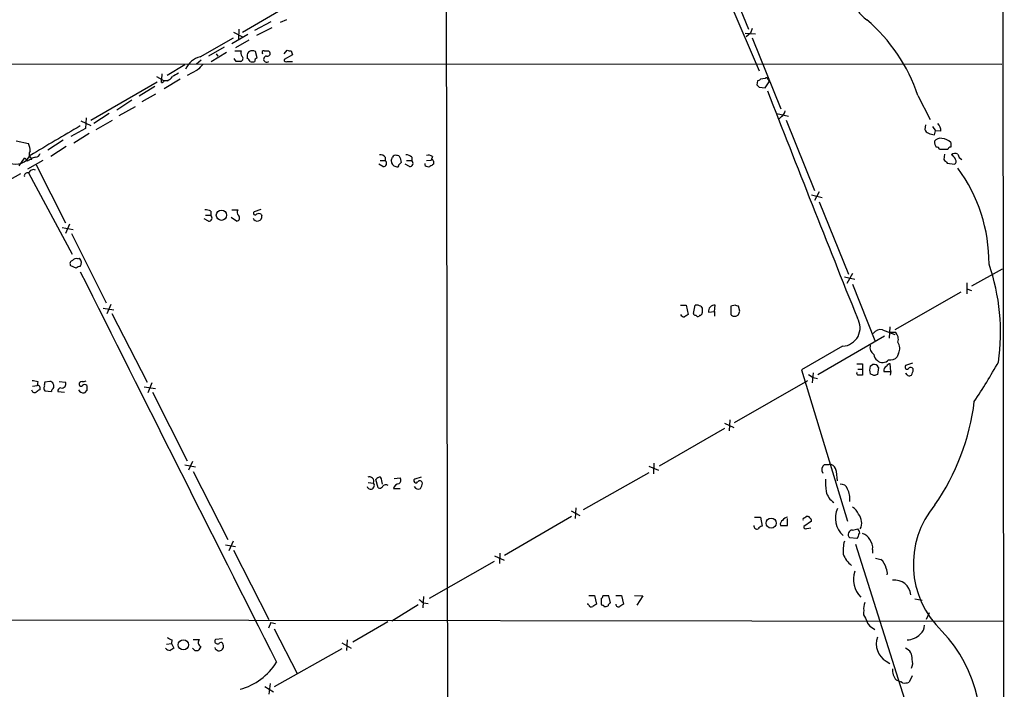
# Model space of a CAD drawing. Extents: x 18 to 1034, y 2034 to 2845.
# Drawn here: x 704 to 846, y 2348 to 2445 of the extents above; entities that cross this region are included whole.
import ezdxf

# ---------------------------------------------------------------- set-up
doc = ezdxf.new("R2010")
doc.units = 0
doc.header["$MEASUREMENT"] = 0
doc.layers.add('MAIN', color=5, linetype='CONTINUOUS')

msp = doc.modelspace()

# ---------------------------------------------------------------- linework, layer by layer
at = {"layer": 'MAIN'}
for p, q in [((845.566, 2839.5285), (846.1587, 2231.3678)), ((765.6407, 2548.5292), (766.064, 2265.0652)), ((805.0107, 2454.0412), (809.3287, 2443.5425)), ((746.0827, 2448.7072), (736.4307, 2443.0345)), ((806.7887, 2447.0138), (810.8527, 2437.5312)), ((735.9227, 2443.5425), (735.838, 2442.1032)), ((738.2087, 2443.3732), (740.5793, 2444.6432)), ((740.664, 2443.7118), (738.4627, 2442.6112)), ((742.7807, 2444.8972), (741.8493, 2444.4738)), ((809.8367, 2443.6272), (809.5827, 2442.9498)), ((730.3347, 2439.5632), (735.1607, 2442.2725)), ((737.1927, 2442.7805), (734.9067, 2441.4258)), ((735.1607, 2443.1192), (736.4307, 2442.4418)), ((808.8207, 2442.9498), (810.3447, 2442.8652)), ((809.5827, 2442.9498), (808.99, 2442.4418)), ((809.8367, 2442.2725), (813.9853, 2432.0278)), ((733.806, 2440.9178), (731.52, 2439.6478)), ((737.362, 2441.9338), (735.4147, 2440.8332)), ((734.1447, 2440.1558), (731.9433, 2438.8012)), ((732.6207, 2439.9865), (732.8747, 2439.6478)), ((732.6207, 2439.9865), (732.8747, 2439.6478)), ((735.4993, 2438.8858), (735.2453, 2439.3092)), ((735.33, 2440.4098), (736.2613, 2440.4098)), ((737.108, 2439.6478), (737.108, 2439.3092)), ((738.5473, 2439.3938), (738.2933, 2440.3252)), ((739.5633, 2440.4098), (740.156, 2440.4098)), ((742.442, 2439.9865), (742.8653, 2440.4945)), ((743.6273, 2439.8172), (742.442, 2439.1398)), ((743.458, 2440.4098), (743.6273, 2439.8172)), ((528.2353, 2438.6318), (845.82, 2438.4625)), ((728.1333, 2438.3778), (725.5933, 2436.8538)), ((730.504, 2439.0552), (729.8267, 2438.4625)), ((742.8653, 2438.8858), (743.6273, 2438.8858)), ((724.0693, 2436.6845), (725.17, 2436.0918)), ((724.8313, 2437.1078), (724.7467, 2436.2612)), ((729.9113, 2437.6158), (728.472, 2436.8538)), ((811.6993, 2436.4305), (811.022, 2436.3458)), ((714.5867, 2430.4192), (724.154, 2435.9225)), ((723.8153, 2435.2452), (721.5293, 2433.8905)), ((724.7467, 2435.8378), (724.7467, 2436.2612)), ((727.456, 2436.3458), (725.17, 2434.9065)), ((725.5933, 2436.0918), (725.17, 2436.0918)), ((810.5987, 2436.0918), (810.514, 2435.4992)), ((810.8527, 2435.1605), (811.6993, 2435.0758)), ((811.6993, 2435.0758), (812.292, 2435.9225)), ((812.1227, 2436.3458), (812.292, 2435.9225)), ((723.9, 2434.1445), (721.9527, 2433.0438)), ((833.7127, 2433.9752), (835.4907, 2430.5038)), ((720.5133, 2433.2978), (718.312, 2431.8585)), ((718.6507, 2431.0965), (721.0213, 2432.3665)), ((713.9093, 2430.7578), (713.8247, 2429.2338)), ((717.2113, 2431.3505), (715.01, 2429.9112)), ((813.3927, 2431.3505), (815.086, 2431.0118)), ((814.07, 2430.9272), (813.7313, 2430.5885)), ((713.1473, 2430.3345), (714.5867, 2429.6572)), ((715.3487, 2429.0645), (717.7193, 2430.4192)), ((814.7473, 2430.4192), (818.8113, 2420.2592)), ((834.8133, 2429.7418), (834.7287, 2429.0645)), ((835.8293, 2429.4878), (836.2527, 2428.8952)), ((713.8247, 2429.2338), (711.708, 2428.0485)), ((714.3327, 2428.4718), (712.1313, 2427.1172)), ((836.0833, 2428.3025), (836.2527, 2428.8952)), ((837.0147, 2428.8105), (836.2527, 2428.8952)), ((703.834, 2427.4558), (705.612, 2427.0325)), ((710.6073, 2427.5405), (708.406, 2426.1012)), ((711.0307, 2426.6092), (708.8293, 2425.1698)), ((706.628, 2425.0852), (706.12, 2424.9158)), ((757.0047, 2425.0852), (757.0047, 2424.5772)), ((760.8147, 2425.0852), (760.8147, 2424.5772)), ((763.778, 2425.1698), (763.6087, 2424.6618)), ((838.0307, 2426.1858), (836.8453, 2426.1858)), ((837.5227, 2425.5085), (837.438, 2424.7465)), ((704.2573, 2423.8152), (705.0193, 2424.9158)), ((705.5273, 2423.3918), (707.7287, 2424.6618)), ((706.0353, 2424.7465), (706.12, 2424.9158)), ((706.7127, 2423.9845), (710.946, 2415.6025)), ((756.666, 2423.7305), (756.0733, 2424.0692)), ((756.2427, 2424.5772), (757.0047, 2424.5772)), ((759.1213, 2425.0005), (759.2907, 2424.3232)), ((760.476, 2423.7305), (759.8833, 2424.0692)), ((760.0527, 2424.5772), (760.8147, 2424.5772)), ((762.762, 2423.8998), (762.762, 2424.1538)), ((762.9313, 2424.5772), (763.6087, 2424.6618)), ((763.9473, 2424.4925), (763.9473, 2424.0692)), ((837.946, 2424.2385), (838.962, 2424.0692)), ((702.2253, 2421.4445), (704.5113, 2422.7145)), ((705.612, 2422.7992), (711.8773, 2411.1152)), ((818.388, 2419.6665), (819.912, 2419.2432)), ((819.4887, 2420.0898), (818.8113, 2418.8198)), ((819.4887, 2418.6505), (823.722, 2408.2365)), ((731.0967, 2416.7032), (731.8587, 2416.7032)), ((731.8587, 2417.2958), (731.8587, 2416.7032)), ((734.9067, 2417.4652), (735.7533, 2417.4652)), ((739.0553, 2417.5498), (738.124, 2417.2112)), ((739.14, 2416.8725), (739.2247, 2416.6185)), ((711.5387, 2415.4332), (710.946, 2414.0785)), ((731.52, 2415.8565), (730.9273, 2416.1952)), ((735.584, 2415.8565), (734.822, 2416.3645)), ((710.438, 2414.9252), (712.0467, 2414.6712)), ((711.7927, 2414.0785), (716.788, 2404.0878)), ((712.724, 2410.4378), (712.978, 2410.5225)), ((712.47, 2409.0832), (711.708, 2409.4218)), ((824.3147, 2408.3212), (823.468, 2406.8818)), ((841.502, 2406.5432), (845.9047, 2408.9985)), ((823.1293, 2407.8132), (824.6533, 2407.4745)), ((824.3147, 2406.7972), (827.532, 2398.6692)), ((840.74, 2406.9665), (840.74, 2405.3578)), ((839.8933, 2405.6118), (830.4107, 2400.1932)), ((840.74, 2406.1198), (841.4173, 2405.8658)), ((717.4653, 2403.8338), (716.8727, 2402.4792)), ((716.3647, 2403.3258), (717.8887, 2403.0718)), ((717.6347, 2402.5638), (722.7147, 2392.6578)), ((799.5073, 2403.7492), (800.354, 2403.7492)), ((800.354, 2403.7492), (800.608, 2402.3945)), ((801.37, 2402.5638), (801.624, 2403.7492)), ((802.4707, 2403.5798), (802.64, 2403.3258)), ((803.5713, 2402.7332), (804.418, 2402.8178)), ((804.418, 2402.8178), (804.5027, 2403.7492)), ((804.418, 2402.8178), (804.418, 2402.1405)), ((807.3813, 2403.7492), (806.7887, 2403.5798)), ((806.7887, 2403.5798), (806.7887, 2402.3945)), ((807.72, 2402.3098), (807.8893, 2402.3945)), ((808.0587, 2402.9025), (807.8893, 2403.5798)), ((802.3013, 2402.3098), (802.2167, 2402.1405)), ((828.6327, 2400.1932), (830.4107, 2399.5158)), ((829.6487, 2400.6165), (829.564, 2399.0078)), ((829.6487, 2399.8545), (830.4107, 2399.8545)), ((819.3193, 2393.7585), (828.8867, 2399.3465)), ((822.8753, 2397.8225), (816.9487, 2394.4358)), ((830.9187, 2396.8065), (830.7493, 2396.2985)), ((832.9507, 2395.3672), (831.9347, 2395.0285)), ((816.9487, 2394.4358), (823.5527, 2372.5918)), ((818.642, 2394.0125), (818.4727, 2392.5732)), ((824.9073, 2395.2825), (825.754, 2395.2825)), ((825.0767, 2394.5205), (825.6693, 2394.5205)), ((825.754, 2395.2825), (825.754, 2393.6738)), ((826.8547, 2394.9438), (827.1933, 2395.1978)), ((828.04, 2394.7745), (827.8707, 2393.7585)), ((828.802, 2394.1818), (829.818, 2394.1818)), ((829.818, 2394.1818), (829.7333, 2395.2825)), ((829.818, 2394.1818), (829.7333, 2393.6738)), ((706.9667, 2392.7425), (706.882, 2392.1498)), ((708.66, 2392.7425), (707.9827, 2392.6578)), ((710.0147, 2392.7425), (710.946, 2392.6578)), ((723.392, 2392.5732), (722.7993, 2391.1338)), ((807.2967, 2386.8158), (817.88, 2392.9118)), ((817.9647, 2393.7585), (818.642, 2393.3352)), ((818.642, 2393.3352), (819.2347, 2393.1658)), ((827.3627, 2393.5892), (826.8547, 2393.8432)), ((706.2047, 2392.0652), (706.882, 2392.1498)), ((707.2207, 2391.9805), (707.2207, 2391.5572)), ((707.9827, 2391.3878), (708.914, 2391.3032)), ((709.8453, 2391.3032), (710.7767, 2391.2185)), ((713.994, 2391.4725), (713.6553, 2391.1338)), ((722.2913, 2391.9805), (723.9, 2391.7265)), ((723.4767, 2391.2185), (728.472, 2381.3125)), ((806.6193, 2387.2392), (806.5347, 2385.6305)), ((805.8573, 2385.9692), (796.4593, 2380.5505)), ((805.8573, 2386.7312), (807.212, 2386.1385)), ((729.234, 2381.2278), (728.6413, 2379.9578)), ((728.1333, 2380.7198), (729.6573, 2380.4658)), ((729.3187, 2379.7885), (734.314, 2369.9672)), ((794.9353, 2380.5505), (796.3747, 2379.9578)), ((795.6973, 2380.9738), (795.6127, 2379.4498)), ((820.2507, 2380.8045), (820.928, 2380.8045)), ((755.9887, 2377.4178), (755.65, 2378.6032)), ((758.2747, 2378.7725), (759.1213, 2378.8572)), ((762.1693, 2378.9418), (761.238, 2378.6878)), ((785.5373, 2374.2852), (795.02, 2379.6192)), ((754.5493, 2378.1798), (755.3113, 2378.0952)), ((758.19, 2377.3332), (759.1213, 2377.3332)), ((783.7593, 2374.1158), (785.0293, 2373.4385)), ((784.4367, 2374.5392), (784.352, 2373.0152)), ((783.844, 2373.2692), (774.192, 2367.6812)), ((810.1753, 2373.1845), (811.022, 2373.1845)), ((811.022, 2373.1845), (811.276, 2371.9145)), ((814.9167, 2371.9992), (814.9167, 2373.0152)), ((817.372, 2373.0998), (817.626, 2373.2692)), ((813.9007, 2371.9992), (814.9167, 2371.9992)), ((818.388, 2372.5918), (817.2873, 2371.8298)), ((817.7107, 2371.5758), (818.3033, 2371.6605)), ((824.3147, 2371.3218), (825.0767, 2371.4912)), ((824.9073, 2370.1365), (823.8913, 2370.2212)), ((825.0767, 2370.3058), (824.9073, 2370.1365)), ((733.9753, 2369.2052), (735.4147, 2368.9512)), ((735.076, 2369.7132), (734.4833, 2368.3585)), ((735.1607, 2368.4432), (740.2407, 2358.4525)), ((824.738, 2369.2898), (842.4333, 2313.4098)), ((827.1933, 2368.5278), (827.1933, 2368.0198)), ((772.7527, 2367.5965), (774.1073, 2367.0038)), ((773.5147, 2368.0198), (773.43, 2366.4958)), ((827.6167, 2367.2578), (828.3787, 2367.0885)), ((763.3547, 2361.5005), (772.7527, 2366.8345)), ((762.508, 2361.7545), (762.4233, 2360.1458)), ((786.2993, 2361.9238), (787.146, 2361.9238)), ((787.146, 2361.9238), (787.4, 2360.6538)), ((789.432, 2360.8232), (789.178, 2361.8392)), ((790.194, 2361.9238), (791.0407, 2361.9238)), ((791.0407, 2361.9238), (791.2947, 2360.6538)), ((792.9033, 2361.9238), (794.0887, 2361.8392)), ((794.0887, 2361.8392), (793.242, 2360.4845)), ((833.2893, 2361.4158), (834.3053, 2361.2465)), ((761.746, 2360.5692), (757.936, 2358.1985)), ((762.508, 2360.8232), (763.1853, 2360.7385)), ((786.13, 2360.6538), (786.2147, 2360.7385)), ((786.2993, 2360.5692), (786.13, 2360.6538)), ((788.416, 2360.4845), (788.5007, 2360.3152)), ((602.742, 2358.5372), (845.9893, 2358.1985)), ((826.1773, 2358.6218), (826.3467, 2358.1985)), ((835.3213, 2359.3838), (834.898, 2358.4525)), ((740.4947, 2358.0292), (740.156, 2357.1825)), ((740.4947, 2358.0292), (741.172, 2357.8598)), ((741.0027, 2357.0978), (744.3047, 2350.6632)), ((757.3433, 2358.1138), (752.348, 2355.1505)), ((827.024, 2357.3518), (827.532, 2357.0132)), ((733.552, 2355.6585), (732.536, 2355.5738)), ((725.5087, 2354.8965), (726.186, 2354.9812)), ((726.2707, 2355.4892), (726.186, 2354.9812)), ((726.186, 2354.9812), (726.5247, 2354.3038)), ((729.5727, 2353.9652), (729.234, 2354.3038)), ((729.3187, 2355.5738), (730.25, 2355.5738)), ((730.4193, 2354.5578), (730.1653, 2354.0498)), ((750.7393, 2354.2192), (741.0027, 2348.7158)), ((750.7393, 2355.0658), (752.094, 2354.3038)), ((751.5013, 2355.4892), (751.4167, 2353.9652)), ((829.1407, 2352.4412), (829.6487, 2352.1025)), ((832.866, 2350.3245), (832.4427, 2349.3932)), ((739.648, 2348.8005), (740.918, 2348.0385)), ((740.41, 2349.2238), (740.2407, 2347.6998)), ((830.58, 2349.7318), (831.2573, 2349.4778)), ((831.5113, 2349.3085), (831.2573, 2349.4778))]:
    msp.add_line(p, q, dxfattribs=at)
for centre, radius in [((733.4062, 2416.7179), 0.7438), ((812.5692, 2372.3411), 0.7274), ((727.9158, 2354.7848), 0.7345)]:
    msp.add_circle(centre, radius, dxfattribs=at)
for centre, radius, start, end in [((829.5659, 2449.4093), 5.5428, 158.769084, 234.493685), ((810.0052, 2425.9313), 25.035, 18.741956, 49.25098), ((731.3203, 2436.2408), 3.4655, 106.523149, 153.534767), ((736.7934, 2440.0832), 0.6243, 148.458631, 224.22122), ((736.0854, 2439.3059), 0.4299, 282.261376, 52.684945), ((737.7853, 2439.7325), 0.6826, 119.738635, 187.12814), ((736.8114, 2438.5894), 0.7785, 22.378134, 67.605454), ((737.87, 2439.3085), 1.1013, 67.395743, 112.604257), ((738.6573, 2438.9536), 0.4537, 104.030118, 188.59446), ((739.5069, 2440.1558), 0.2602, 77.480746, 220.589353), ((739.923, 2439.2009), 0.4474, 92.690371, 315.235411), ((740.029, 2440.0288), 0.4016, 251.565051, 71.565051), ((743.2888, 2441.342), 0.9474, 243.448472, 280.287538), ((942.0095, 2226.3643), 299.354, 134.885409, 135.114591), ((735.838, 2269.5359), 169.3502, 89.885409, 90.114591), ((737.87, 2439.5215), 0.7203, 241.951376, 298.048624), ((742.696, 2439.0834), 0.2602, 167.480746, 310.589353), ((724.7883, 2437.913), 1.9912, 293.846208, 321.904188), ((853.7896, 2225.2453), 246.8725, 120.848186, 121.077349), ((811.8898, 2436.2823), 0.2414, 15.250955, 142.11877), ((724.704, 2436.3887), 0.5525, 274.432108, 327.497791), ((895.3583, 2520.0048), 119.7487, 224.885409, 225.114592), ((810.556, 2436.6427), 0.5525, 274.432108, 327.497791), ((4398.0337, 3833.4279), 3849.1477, 201.3090714, 201.8335387), ((813.4774, 2431.8585), 1.1039, 302.469202, 355.599304), ((1767.802, 628.2594), 2087.3916, 120.3506425, 120.5798226), ((835.6517, 2428.918), 1.3672, 355.490409, 46.588507), ((835.3212, 2429.149), 0.5985, 188.116564, 261.883436), ((836.3907, 2430.8649), 2.5808, 243.43892, 263.159166), ((702.7106, 2425.7833), 3.1589, 2.694476, 23.294332), ((836.9787, 2426.6857), 1.1277, 79.510188, 142.563067), ((837.5967, 2427.3637), 1.5134, 179.71606, 213.677467), ((836.4051, 2426.0759), 0.4537, 14.017867, 98.594459), ((836.7892, 2425.2916), 2.5338, 48.926815, 81.03619), ((838.4599, 2426.0832), 0.4413, 90.765975, 166.555777), ((1007.8039, 2426.8631), 169.3502, 179.885409, 180.114558), ((703.7917, 2426.3845), 2.3228, 247.497774, 333.255138), ((706.3075, 2425.5024), 0.6159, 135.795998, 252.274114), ((706.5495, 2425.8953), 0.8139, 275.534773, 338.212969), ((756.2547, 2424.4377), 0.9908, 40.805138, 95.600693), ((630.936, 2467.1812), 133.8753, 341.443693, 341.672876), ((758.5075, 2424.7678), 0.5811, 79.509959, 146.895121), ((758.681, 2424.8904), 0.4539, 14.039305, 98.578205), ((759.9172, 2424.0688), 1.356, 48.554901, 87.852942), ((763.1852, 2424.4075), 0.9657, 52.1297, 105.24367), ((839.0741, 2424.6996), 0.9006, 63.921483, 126.475463), ((838.1018, 2424.4436), 1.0731, 16.394964, 65.976255), ((840.4388, 2425.6505), 0.9792, 188.338642, 247.410744), ((704.7229, 2424.1959), 0.7785, 22.394546, 67.621866), ((706.0947, 2423.7895), 0.9588, 93.551733, 132.844497), ((756.7199, 2424.2), 0.4726, 263.450945, 52.945841), ((758.6303, 2424.5061), 0.7822, 174.785014, 262.537013), ((758.6981, 2423.928), 0.2601, 229.379598, 12.545532), ((843.7713, 2339.5039), 119.7133, 134.885375, 135.114625), ((760.5299, 2424.2), 0.4726, 263.450945, 52.945841), ((763.2276, 2424.323), 0.6292, 222.268789, 289.661787), ((848.3605, 2296.9115), 152.6259, 123.578058, 123.807262), ((763.7357, 2424.4925), 0.2116, 0, 126.875312), ((964.6919, 2551.4924), 179.6053, 224.885409, 225.114592), ((838.8209, 2424.4643), 0.4195, 289.652905, 42.275526), ((705.4427, 2422.3969), 0.4365, 67.177171, 194.017137), ((706.3316, 2422.503), 0.7782, 67.610654, 157.627074), ((820.932, 2409.819), 23.0257, 359.643668, 36.380187), ((731.2235, 2416.3216), 1.163, 56.894758, 100.478021), ((731.5739, 2416.326), 0.4726, 263.450945, 52.945841), ((735.5295, 2416.3343), 0.4809, 276.507288, 50.095272), ((736.3234, 2417.1429), 0.6549, 150.518813, 222.171884), ((738.5682, 2416.5297), 0.6625, 202.162786, 7.703233), ((738.2511, 2416.9996), 0.2468, 120.991622, 329.008378), ((738.8013, 2416.2378), 0.7194, 61.913927, 118.079046), ((712.0326, 2409.7369), 0.4524, 98.977235, 224.14918), ((712.5123, 2409.8027), 0.6694, 71.565051, 145.296185), ((712.2853, 2409.8773), 0.9466, 325.210292, 42.966659), ((815.3103, 2399.7966), 30.3026, 351.918297, 19.027258), ((713.122, 2408.3803), 0.9587, 93.546139, 132.848561), ((14803.054, 9450.0744), 15751.5258, 206.55367568, 206.78285846), ((800.0861, 2402.7194), 0.6637, 209.30697, 271.199962), ((885.0366, 2275.2137), 152.6537, 123.578078, 123.807241), ((801.6664, 2402.6062), 0.2994, 188.140927, 278.121983), ((801.7933, 2402.3945), 1.3652, 60.251995, 97.123455), ((802.3436, 2402.6062), 0.2994, 261.878017, 8.121983), ((971.9899, 2402.9871), 169.3502, 179.885409, 180.114558), ((804.4302, 2402.8807), 0.8715, 85.228169, 189.744427), ((807.2934, 2402.7814), 0.6359, 217.473558, 312.131868), ((765.2853, 2276.6645), 133.8753, 71.443693, 71.672876), ((680.974, 2444.9985), 133.8753, 341.443693, 341.672876), ((802.0474, 2402.4793), 0.3787, 206.585347, 296.551521), ((822.7176, 2400.4879), 2.67, 273.385992, 31.588664), ((828.3305, 2398.9387), 1.2904, 76.45591, 144.653307), ((829.615, 2398.8386), 1.2904, 340.846154, 51.930306), ((829.4683, 2397.5367), 1.6239, 333.277153, 32.75155), ((828.0567, 2397.67), 1.2443, 165.012228, 236.100489), ((828.463, 2396.7216), 1.1035, 184.386361, 237.538365), ((828.636, 2396.5728), 1.0944, 225.629355, 320.40155), ((829.6656, 2394.8338), 0.4538, 81.419912, 165.972942), ((829.7052, 2397.3141), 1.4566, 261.077682, 315.792749), ((762.5617, 2442.2755), 95.0376, 326.531132, 330.541383), ((825.2036, 2393.9702), 0.3224, 156.799076, 246.82241), ((828.3362, 2394.3935), 1.5804, 159.622594, 200.377406), ((827.3626, 2394.4781), 0.7393, 23.63204, 103.237414), ((829.4619, 2394.3138), 0.673, 110.583947, 191.311602), ((832.1463, 2394.8168), 0.2993, 134.986464, 315.013536), ((832.4731, 2394.1308), 0.5512, 192.392395, 303.995658), ((832.6697, 2394.4127), 0.3664, 3.61536, 148.30131), ((831.5132, 2394.5198), 1.5244, 326.291169, 356.841227), ((748.8741, 2604.5308), 215.8947, 258.578089, 258.807241), ((708.8279, 2392.2346), 0.9452, 153.402419, 190.324365), ((708.7278, 2392.2939), 0.4537, 14.017867, 98.594459), ((710.3957, 2392.4038), 0.6061, 257.903922, 24.776461), ((713.3167, 2392.3191), 0.4234, 90, 179.986468), ((713.4861, 2393.6724), 0.9452, 259.675635, 296.597581), ((825.4153, 2224.3739), 169.3002, 89.885375, 90.114591), ((869.9392, 2266.6815), 133.8593, 108.316987, 108.546184), ((706.501, 2391.6418), 0.4733, 190.296185, 296.570465), ((791.6339, 2264.3995), 152.6259, 123.578058, 123.807262), ((707.009, 2391.9805), 0.2116, 0, 126.875312), ((708.3311, 2391.7754), 0.5211, 146.212351, 228.048742), ((709.4642, 2391.2609), 0.5518, 122.463229, 175.603684), ((708.5751, 2392.0652), 0.6828, 330.262404, 29.730309), ((710.2749, 2391.3756), 0.4356, 90.81545, 189.566103), ((713.486, 2391.8534), 0.7392, 203.620946, 283.239189), ((713.1776, 2392.3253), 0.2844, 181.229162, 321.884651), ((713.6976, 2391.9805), 0.3413, 29.734471, 150.257201), ((883.3439, 2391.8111), 169.3502, 179.885409, 180.114558), ((808.4268, 2394.0536), 33.6756, 325.464803, 352.852931), ((820.8797, 2380.0183), 1.0069, 128.661586, 208.718549), ((820.9767, 2379.853), 0.9527, 22.123029, 92.929976), ((815.5176, 2378.3987), 6.5958, 0.304905, 15.9553), ((754.7187, 2378.3492), 0.6447, 336.799076, 113.200924), ((756.2427, 2378.2643), 0.6827, 82.88227, 150.239505), ((754.1703, 2377.8628), 2.4118, 1.496812, 26.575675), ((758.6326, 2378.5146), 0.5968, 302.358529, 35.03213), ((761.4073, 2378.4338), 0.3053, 123.684862, 326.315138), ((761.9718, 2378.0668), 0.3681, 4.42617, 147.514482), ((829.3503, 2378.2222), 8.9424, 177.015466, 188.439269), ((754.888, 2377.7636), 0.5377, 199.149256, 38.07404), ((756.2003, 2377.7989), 0.4359, 240.959439, 330.941566), ((757.0893, 2377.2485), 0.6106, 56.30733, 146.30733), ((759.0635, 2377.1178), 0.8996, 97.119487, 166.147565), ((761.746, 2377.9259), 0.6826, 209.745922, 299.745922), ((760.8141, 2378.1801), 1.527, 326.315136, 356.812677), ((823.0449, 2377.467), 2.6006, 192.372044, 236.388147), ((822.6723, 2377.0284), 0.9076, 14.036243, 98.592573), ((820.9755, 2375.8365), 2.9387, 352.84548, 28.717516), ((825.1632, 2373.0781), 3.3461, 155.710654, 228.818102), ((823.3757, 2372.9807), 1.8925, 19.351197, 60.252866), ((846.3568, 2366.4012), 13.3082, 139.960814, 226.428536), ((814.6035, 2372.1431), 0.7174, 120.507657, 191.571512), ((815.0724, 2372.1817), 1.0148, 98.825574, 145.177727), ((817.372, 2372.8882), 0.2116, 90, 216.875312), ((817.7953, 2372.9305), 0.3787, 26.558284, 116.558284), ((817.838, 2372.6343), 0.5516, 355.58138, 57.548723), ((823.6544, 2372.3534), 1.9607, 333.911967, 39.775265), ((810.5525, 2371.9383), 0.4658, 172.487454, 286.306943), ((811.615, 2370.8133), 1.1522, 107.110772, 143.960562), ((817.5414, 2371.7735), 0.2603, 167.50701, 310.575031), ((824.2689, 2370.7077), 0.6158, 85.734738, 232.182951), ((824.3732, 2370.8389), 0.9594, 3.561805, 42.837328), ((826.0322, 2370.2471), 0.9573, 137.120783, 176.48452), ((825.1269, 2369.0282), 1.8925, 29.747134, 70.648803), ((825.3684, 2368.7731), 1.8413, 352.344286, 40.4295), ((827.7001, 2368.3587), 4.7673, 163.493462, 186.119473), ((826.4128, 2369.1535), 3.6905, 200.675247, 232.090158), ((827.0659, 2365.4372), 2.1096, 10.413436, 51.51495), ((827.8282, 2365.0989), 1.4968, 351.869356, 28.73449), ((827.859, 2364.1649), 3.4337, 159.00394, 226.606047), ((830.3136, 2361.7391), 2.3983, 6.449679, 95.78167), ((889.1812, 2530.4181), 211.6803, 233.014185, 233.243346), ((957.3772, 2361.1618), 169.3002, 179.885375, 180.114592), ((788.0351, 2361.7967), 0.2992, 278.108436, 8.165305), ((788.7546, 2150.1394), 211.7002, 89.885408, 90.114564), ((786.6803, 2360.6398), 0.3875, 190.497939, 303.11188), ((871.7959, 2233.4846), 152.6259, 123.57026, 123.799443), ((788.3737, 2360.7809), 0.2994, 171.878017, 278.121983), ((788.6702, 2361.246), 0.9461, 259.679445, 296.565051), ((789.5348, 2360.3938), 0.4415, 103.463431, 179.221396), ((790.575, 2360.6327), 0.3816, 176.830165, 303.694232), ((875.6906, 2233.4846), 152.6259, 123.57026, 123.799443), ((827.7854, 2360.0611), 1.8927, 153.425472, 190.30593), ((826.9678, 2359.3839), 1.098, 162.038641, 223.952068), ((827.603, 2358.5092), 1.2941, 193.891284, 243.423069), ((833.1159, 2357.5456), 1.5293, 307.710681, 2.256019), ((810.5819, 2525.0084), 189.3281, 243.327138, 243.556321), ((830.6568, 2354.9638), 2.9432, 161.195684, 238.993843), ((832.0486, 2358.2697), 2.784, 272.884501, 316.001257), ((822.3349, 2342.691), 20.4551, 341.70456, 43.453127), ((726.08, 2354.9388), 0.9757, 220.606391, 266.280068), ((810.9206, 2227.1346), 152.6259, 123.57026, 123.799443), ((730.6829, 2355.1238), 0.6244, 133.890435, 245.027457), ((732.8323, 2355.3198), 0.3875, 139.395498, 319.406726), ((733.0591, 2354.5579), 0.6309, 195.573691, 23.729213), ((733.3404, 2354.8541), 0.2994, 351.875312, 135), ((831.3663, 2352.9008), 1.5138, 352.19375, 67.945562), ((729.7422, 2354.896), 0.9461, 259.679445, 296.565051), ((733.5238, 2357.3237), 9.3078, 286.01676, 327.128259), ((832.0685, 2351.0864), 2.0126, 172.746805, 222.303563), ((831.4476, 2352.152), 1.5189, 331.411819, 20.955177), ((831.8211, 2351.0647), 1.7833, 259.995743, 290.399239)]:
    msp.add_arc(centre, radius, start, end, dxfattribs=at)

doc.saveas('drawing.dxf')
